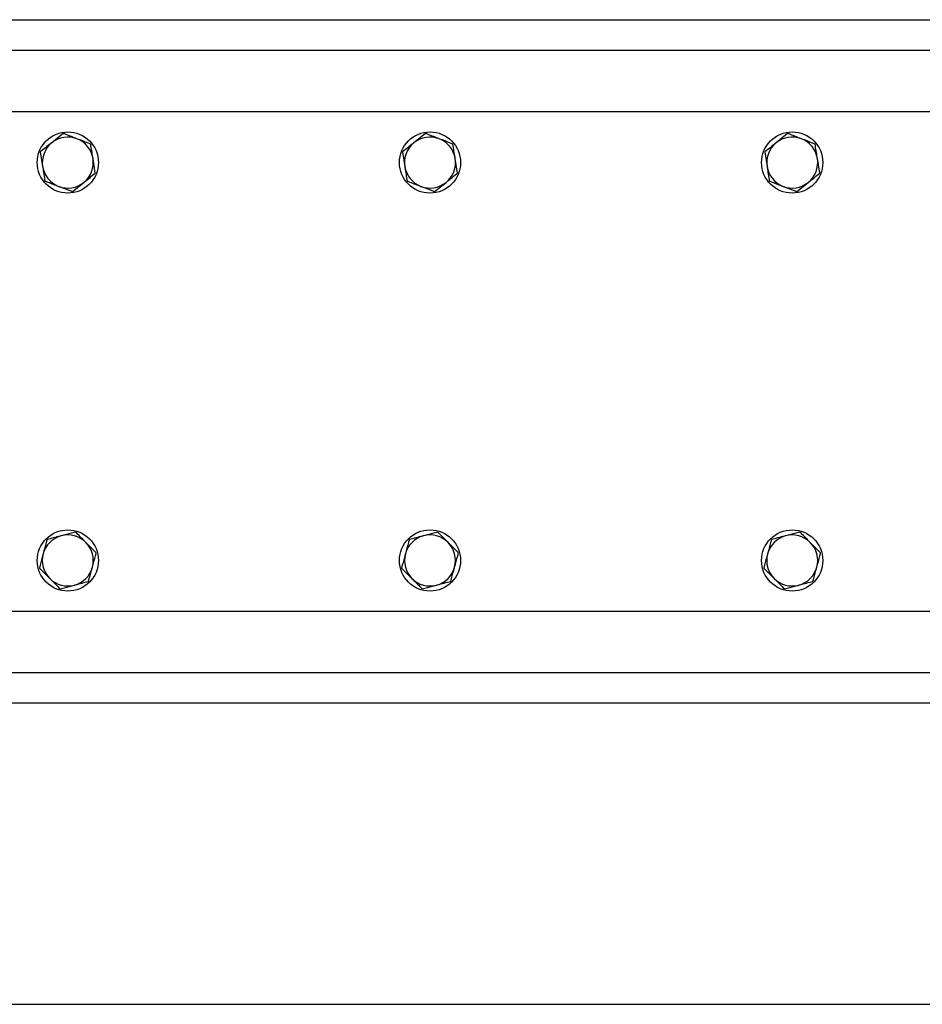
# Model space of a CAD drawing. Units: millimetres. Extents: x 8 to 201, y 4 to 288.
# Drawn here: x 54 to 60, y 96 to 102 of the extents above; entities that cross this region are included whole.
import ezdxf

# ---------------------------------------------------------------- set-up
doc = ezdxf.new("R2010")
doc.units = ezdxf.units.MM

msp = doc.modelspace()

# ---------------------------------------------------------------- linework, layer by layer
at = {"color": 7, "linetype": 'Continuous', "lineweight": 25}
for p, q in [((48.82895, 102.26116), (69.66298, 102.26116)), ((48.79562, 102.06116), (69.30807, 102.06116)), ((48.79562, 101.66116), (68.88784, 101.66116)), ((53.99906, 101.51794), (53.92421, 101.45747)), ((56.36572, 101.51794), (56.29088, 101.45747)), ((58.73239, 101.51794), (58.65754, 101.45747)), ((53.84936, 101.397), (53.86431, 101.30194)), ((56.21603, 101.397), (56.23098, 101.30194)), ((58.5827, 101.397), (58.59764, 101.30194)), ((54.20854, 101.25866), (54.1936, 101.35372)), ((56.57521, 101.25866), (56.56026, 101.35372)), ((58.94188, 101.25866), (58.92693, 101.35372)), ((54.05885, 101.13772), (54.1337, 101.19819)), ((56.42551, 101.13772), (56.50036, 101.19819)), ((58.79218, 101.13772), (58.86703, 101.19819)), ((54.07913, 98.91362), (53.98614, 98.8889)), ((56.4458, 98.91362), (56.3528, 98.8889)), ((58.81247, 98.91362), (58.71947, 98.8889)), ((54.21494, 98.77727), (54.14704, 98.84545)), ((56.58161, 98.77727), (56.51371, 98.84545)), ((58.94828, 98.77727), (58.88037, 98.84545)), ((53.84296, 98.67839), (53.91087, 98.61021)), ((56.20963, 98.67839), (56.27753, 98.61021)), ((58.5763, 98.67839), (58.6442, 98.61021)), ((53.97877, 98.54204), (54.07177, 98.56676)), ((56.34544, 98.54204), (56.43844, 98.56676)), ((58.71211, 98.54204), (58.8051, 98.56676)), ((92.12895, 98.3945), (48.79562, 98.3945)), ((92.12895, 97.9945), (48.79562, 97.9945)), ((92.09562, 97.7945), (48.82895, 97.7945)), ((49.57846, 95.82783), (91.34611, 95.82783))]:
    msp.add_line(p, q, dxfattribs=at)
for centre in [(54.02895, 101.32783), (56.39562, 101.32783), (58.76229, 101.32783), (54.02895, 98.72783), (56.39562, 98.72783), (58.76229, 98.72783)]:
    msp.add_circle(centre, 0.2, dxfattribs=at)
for centre, start, end in [((54.02895, 101.32783), 128.936468, 188.936468), ((54.02895, 101.32783), 68.936468, 128.936468), ((54.02895, 101.32783), 8.936468, 68.936468), ((56.39562, 101.32783), 128.936468, 188.936468), ((56.39562, 101.32783), 68.936468, 128.936468), ((56.39562, 101.32783), 8.936468, 68.936468), ((58.76229, 101.32783), 128.936468, 188.936468), ((58.76229, 101.32783), 68.936468, 128.936468), ((58.76229, 101.32783), 8.936468, 68.936468), ((54.02895, 101.32783), 308.936468, 8.936468), ((56.39562, 101.32783), 308.936468, 8.936468), ((58.76229, 101.32783), 308.936468, 8.936468), ((54.02895, 101.32783), 188.936468, 248.936468), ((56.39562, 101.32783), 188.936468, 248.936468), ((58.76229, 101.32783), 188.936468, 248.936468), ((54.02895, 101.32783), 248.936468, 308.936468), ((56.39562, 101.32783), 248.936468, 308.936468), ((58.76229, 101.32783), 248.936468, 308.936468), ((54.02895, 98.72783), 104.885701, 164.885701), ((54.02895, 98.72783), 44.885701, 104.885701), ((56.39562, 98.72783), 104.885701, 164.885701), ((56.39562, 98.72783), 44.885701, 104.885701), ((58.76229, 98.72783), 104.885701, 164.885701), ((58.76229, 98.72783), 44.885701, 104.885701), ((54.02895, 98.72783), 344.885701, 44.885701), ((56.39562, 98.72783), 344.885701, 44.885701), ((58.76229, 98.72783), 344.885701, 44.885701), ((54.02895, 98.72783), 164.885701, 224.885701), ((56.39562, 98.72783), 164.885701, 224.885701), ((58.76229, 98.72783), 164.885701, 224.885701), ((54.02895, 98.72783), 284.885701, 344.885701), ((56.39562, 98.72783), 284.885701, 344.885701), ((58.76229, 98.72783), 284.885701, 344.885701), ((54.02895, 98.72783), 224.885701, 284.885701), ((56.39562, 98.72783), 224.885701, 284.885701), ((58.76229, 98.72783), 224.885701, 284.885701)]:
    msp.add_arc(centre, 0.16667, start, end, dxfattribs=at)
for points, knots in [([(53.92421, 101.45747), (53.92244, 101.45604), (53.89716, 101.43562), (53.87239, 101.4156), (53.84936, 101.397)], [0, 0, 0, 0, 0.07020058, 1, 1, 1, 1]), ([(54.08885, 101.48336), (54.06487, 101.4926), (54.03447, 101.50431), (54.00523, 101.51557), (53.99906, 101.51794)], [0, 0, 0, 0, 0.7889992, 1, 1, 1, 1]), ([(54.17865, 101.44878), (54.1559, 101.45754), (54.12628, 101.46895), (54.0959, 101.48065), (54.08885, 101.48336)], [0, 0, 0, 0, 0.7681507, 1, 1, 1, 1]), ([(56.29088, 101.45747), (56.2891, 101.45604), (56.26383, 101.43562), (56.23906, 101.4156), (56.21603, 101.397)], [0, 0, 0, 0, 0.07020058, 1, 1, 1, 1]), ([(56.45552, 101.48336), (56.43153, 101.4926), (56.40113, 101.50431), (56.37189, 101.51557), (56.36572, 101.51794)], [0, 0, 0, 0, 0.7889992, 1, 1, 1, 1]), ([(56.54532, 101.44878), (56.52257, 101.45754), (56.49295, 101.46895), (56.46256, 101.48065), (56.45552, 101.48336)], [0, 0, 0, 0, 0.7681507, 1, 1, 1, 1]), ([(58.65754, 101.45747), (58.65577, 101.45604), (58.63049, 101.43562), (58.60573, 101.4156), (58.5827, 101.397)], [0, 0, 0, 0, 0.07020058, 1, 1, 1, 1]), ([(58.82219, 101.48336), (58.7982, 101.4926), (58.7678, 101.50431), (58.73856, 101.51557), (58.73239, 101.51794)], [0, 0, 0, 0, 0.7889992, 1, 1, 1, 1]), ([(58.91198, 101.44878), (58.88923, 101.45754), (58.85962, 101.46895), (58.82923, 101.48065), (58.82219, 101.48336)], [0, 0, 0, 0, 0.7681507, 1, 1, 1, 1]), ([(54.1936, 101.35372), (54.19324, 101.35597), (54.18819, 101.38807), (54.18325, 101.41953), (54.17865, 101.44878)], [0, 0, 0, 0, 0.0702006, 1, 1, 1, 1]), ([(56.56026, 101.35372), (56.55991, 101.35597), (56.55486, 101.38807), (56.54992, 101.41953), (56.54532, 101.44878)], [0, 0, 0, 0, 0.0702006, 1, 1, 1, 1]), ([(58.92693, 101.35372), (58.92658, 101.35597), (58.92153, 101.38807), (58.91658, 101.41953), (58.91198, 101.44878)], [0, 0, 0, 0, 0.0702006, 1, 1, 1, 1]), ([(53.86431, 101.30194), (53.86466, 101.29969), (53.86971, 101.26759), (53.87466, 101.23613), (53.87926, 101.20688)], [0, 0, 0, 0, 0.07020058, 1, 1, 1, 1]), ([(56.23098, 101.30194), (56.23133, 101.29969), (56.23638, 101.26759), (56.24132, 101.23613), (56.24592, 101.20688)], [0, 0, 0, 0, 0.07020058, 1, 1, 1, 1]), ([(58.59764, 101.30194), (58.598, 101.29969), (58.60304, 101.26759), (58.60799, 101.23613), (58.61259, 101.20688)], [0, 0, 0, 0, 0.0702006, 1, 1, 1, 1]), ([(53.87926, 101.20688), (53.88543, 101.20451), (53.91466, 101.19325), (53.94507, 101.18154), (53.96905, 101.1723)], [0, 0, 0, 0, 0.2110008, 1, 1, 1, 1]), ([(54.1337, 101.19819), (54.13547, 101.19962), (54.16075, 101.22004), (54.18551, 101.24006), (54.20854, 101.25866)], [0, 0, 0, 0, 0.07020058, 1, 1, 1, 1]), ([(56.24592, 101.20688), (56.25209, 101.20451), (56.28133, 101.19325), (56.31173, 101.18154), (56.33572, 101.1723)], [0, 0, 0, 0, 0.2110008, 1, 1, 1, 1]), ([(56.50036, 101.19819), (56.50214, 101.19962), (56.52741, 101.22004), (56.55218, 101.24006), (56.57521, 101.25866)], [0, 0, 0, 0, 0.07020058, 1, 1, 1, 1]), ([(58.61259, 101.20688), (58.61876, 101.20451), (58.648, 101.19325), (58.6784, 101.18154), (58.70239, 101.1723)], [0, 0, 0, 0, 0.2110008, 1, 1, 1, 1]), ([(58.86703, 101.19819), (58.8688, 101.19962), (58.89408, 101.22004), (58.91885, 101.24006), (58.94188, 101.25866)], [0, 0, 0, 0, 0.07020058, 1, 1, 1, 1]), ([(53.96905, 101.1723), (53.9761, 101.16959), (54.00648, 101.15788), (54.0361, 101.14648), (54.05885, 101.13772)], [0, 0, 0, 0, 0.2318493, 1, 1, 1, 1]), ([(56.33572, 101.1723), (56.34276, 101.16959), (56.37315, 101.15788), (56.40276, 101.14648), (56.42551, 101.13772)], [0, 0, 0, 0, 0.2318493, 1, 1, 1, 1]), ([(58.70239, 101.1723), (58.70943, 101.16959), (58.73981, 101.15788), (58.76943, 101.14648), (58.79218, 101.13772)], [0, 0, 0, 0, 0.2318493, 1, 1, 1, 1]), ([(53.98614, 98.8889), (53.98393, 98.88832), (53.95253, 98.87997), (53.92176, 98.87179), (53.89314, 98.86418)], [0, 0, 0, 0, 0.0702006, 1, 1, 1, 1]), ([(54.14704, 98.84545), (54.14543, 98.84706), (54.1225, 98.87008), (54.10003, 98.89265), (54.07913, 98.91362)], [0, 0, 0, 0, 0.0702006, 1, 1, 1, 1]), ([(56.3528, 98.8889), (56.3506, 98.88832), (56.3192, 98.87997), (56.28842, 98.87179), (56.25981, 98.86418)], [0, 0, 0, 0, 0.0702006, 1, 1, 1, 1]), ([(56.51371, 98.84545), (56.5121, 98.84706), (56.48917, 98.87008), (56.46669, 98.89265), (56.4458, 98.91362)], [0, 0, 0, 0, 0.0702006, 1, 1, 1, 1]), ([(58.71947, 98.8889), (58.71727, 98.88832), (58.68586, 98.87997), (58.65509, 98.87179), (58.62648, 98.86418)], [0, 0, 0, 0, 0.0702006, 1, 1, 1, 1]), ([(58.88037, 98.84545), (58.87876, 98.84706), (58.85583, 98.87008), (58.83336, 98.89265), (58.81247, 98.91362)], [0, 0, 0, 0, 0.0702006, 1, 1, 1, 1]), ([(53.89314, 98.86418), (53.89142, 98.8578), (53.88325, 98.82755), (53.87475, 98.7961), (53.86805, 98.77129)], [0, 0, 0, 0, 0.2110008, 1, 1, 1, 1]), ([(56.25981, 98.86418), (56.25809, 98.8578), (56.24992, 98.82755), (56.24142, 98.7961), (56.23472, 98.77129)], [0, 0, 0, 0, 0.2110008, 1, 1, 1, 1]), ([(58.62648, 98.86418), (58.62475, 98.8578), (58.61658, 98.82755), (58.60809, 98.7961), (58.60139, 98.77129)], [0, 0, 0, 0, 0.2110008, 1, 1, 1, 1]), ([(53.86805, 98.77129), (53.86608, 98.764), (53.85759, 98.73257), (53.84932, 98.70193), (53.84296, 98.67839)], [0, 0, 0, 0, 0.2318493, 1, 1, 1, 1]), ([(54.18985, 98.68437), (54.19656, 98.70919), (54.20505, 98.74064), (54.21322, 98.77089), (54.21494, 98.77727)], [0, 0, 0, 0, 0.78899924, 1, 1, 1, 1]), ([(56.23472, 98.77129), (56.23275, 98.764), (56.22426, 98.73257), (56.21599, 98.70193), (56.20963, 98.67839)], [0, 0, 0, 0, 0.2318493, 1, 1, 1, 1]), ([(56.55652, 98.68437), (56.56322, 98.70919), (56.57172, 98.74064), (56.57989, 98.77089), (56.58161, 98.77727)], [0, 0, 0, 0, 0.78899924, 1, 1, 1, 1]), ([(58.60139, 98.77129), (58.59942, 98.764), (58.59093, 98.73257), (58.58265, 98.70193), (58.5763, 98.67839)], [0, 0, 0, 0, 0.2318493, 1, 1, 1, 1]), ([(58.92319, 98.68437), (58.92989, 98.70919), (58.93838, 98.74064), (58.94655, 98.77089), (58.94828, 98.77727)], [0, 0, 0, 0, 0.78899924, 1, 1, 1, 1]), ([(54.16476, 98.59148), (54.17112, 98.61501), (54.1794, 98.64565), (54.18789, 98.67708), (54.18985, 98.68437)], [0, 0, 0, 0, 0.7681507, 1, 1, 1, 1]), ([(56.53143, 98.59148), (56.53779, 98.61501), (56.54606, 98.64565), (56.55455, 98.67708), (56.55652, 98.68437)], [0, 0, 0, 0, 0.7681507, 1, 1, 1, 1]), ([(58.8981, 98.59148), (58.90445, 98.61501), (58.91273, 98.64565), (58.92122, 98.67708), (58.92319, 98.68437)], [0, 0, 0, 0, 0.7681507, 1, 1, 1, 1]), ([(53.91087, 98.61021), (53.91248, 98.6086), (53.93541, 98.58558), (53.95788, 98.56301), (53.97877, 98.54204)], [0, 0, 0, 0, 0.0702006, 1, 1, 1, 1]), ([(54.07177, 98.56676), (54.07397, 98.56734), (54.10538, 98.57569), (54.13615, 98.58387), (54.16476, 98.59148)], [0, 0, 0, 0, 0.0702006, 1, 1, 1, 1]), ([(56.27753, 98.61021), (56.27914, 98.6086), (56.30207, 98.58558), (56.32455, 98.56301), (56.34544, 98.54204)], [0, 0, 0, 0, 0.0702006, 1, 1, 1, 1]), ([(56.43844, 98.56676), (56.44064, 98.56734), (56.47204, 98.57569), (56.50282, 98.58387), (56.53143, 98.59148)], [0, 0, 0, 0, 0.0702006, 1, 1, 1, 1]), ([(58.6442, 98.61021), (58.64581, 98.6086), (58.66874, 98.58558), (58.69121, 98.56301), (58.71211, 98.54204)], [0, 0, 0, 0, 0.0702006, 1, 1, 1, 1]), ([(58.8051, 98.56676), (58.80731, 98.56734), (58.83871, 98.57569), (58.86948, 98.58387), (58.8981, 98.59148)], [0, 0, 0, 0, 0.0702006, 1, 1, 1, 1])]:
    msp.add_open_spline(points, degree=3, knots=knots, dxfattribs=at)

doc.saveas('drawing.dxf')
